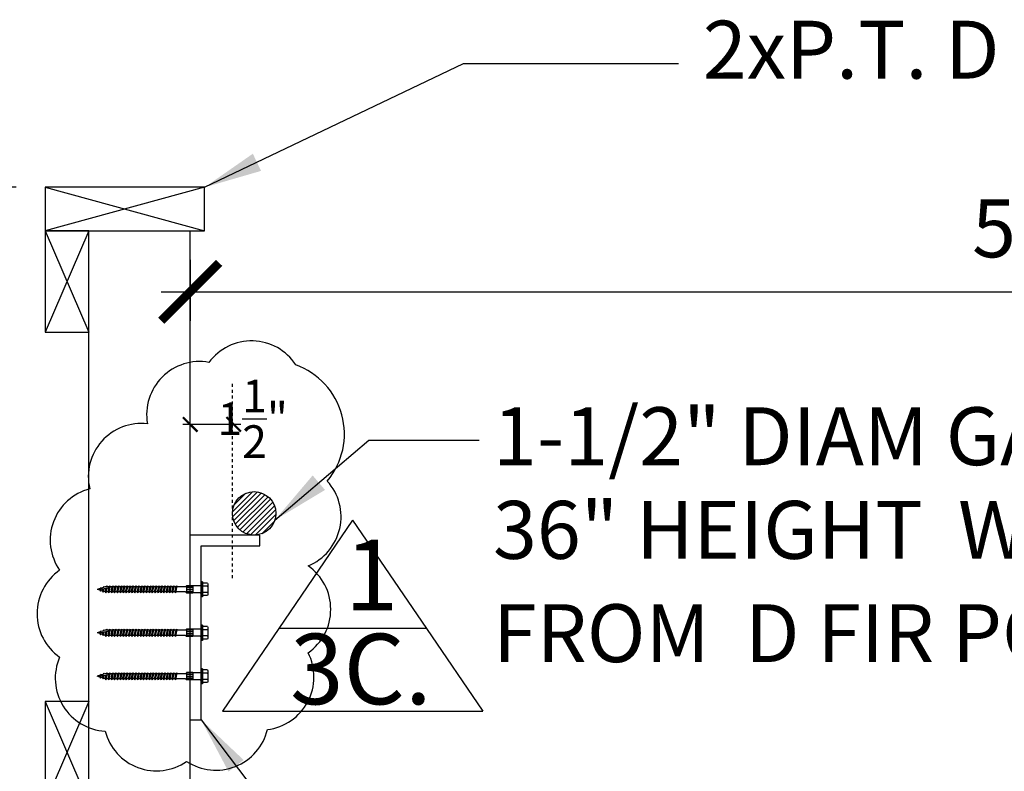
# Model space of a CAD drawing. Units: inches. Extents: x -896 to 10696, y 563 to 8167.
# Drawn here: x 4578 to 4612, y 2871 to 2897 of the extents above; entities that cross this region are included whole.
import ezdxf

# ---------------------------------------------------------------- set-up
doc = ezdxf.new("R2010")
doc.units = ezdxf.units.IN
doc.header["$MEASUREMENT"] = 0
doc.linetypes.add('CENTER2', pattern=[1.125, 0.75, -0.125, 0.125, -0.125])
for name, color, linetype in [('L-EIGTH DIM', 1, 'Continuous'), ('PW-RAIL BAR', 1, 'Continuous'), ('REVISED AMEND NOTE', 4, 'Continuous'), ('REVISION-DELTA', 7, 'Continuous'), ('REVISIONS', 20, 'Continuous'), ('S-CENTER', 3, 'CENTER2'), ('S-CONN', 2, 'Continuous'), ('S-DIM', 4, 'Continuous'), ('S-HATCH', 2, 'Continuous'), ('S-NOTES', 7, 'Continuous'), ('S-PLATE', 7, 'Continuous'), ('S-POST', 30, 'Continuous')]:
    doc.layers.add(name, color=color, linetype=linetype)
doc.styles.add('One-Inch', font='architxt.shx', dxfattribs={"height": 4.46})
doc.styles.add('STRUCT-16', font='romans.shx', dxfattribs={"height": 2})
doc.dimstyles.new('STRUCT-16', dxfattribs={"dimscale": 16, "dimtxt": 0.125, "dimasz": 0.125, "dimexe": 0.0625, "dimexo": 0.0625, "dimgap": 0.0625, "dimtad": 1, "dimdec": 4, "dimrnd": 0.0625, "dimzin": 3, "dimdsep": 46, "dimlunit": 4, "dimtxsty": 'STRUCT-16', "dimblk1": 'ARCHTICK', "dimblk2": 'ARCHTICK', "dimsah": 1, "dimcen": 0.09375, "dimdle": 0.0625, "dimclrd": 256, "dimclre": 256, "dimclrt": 7, "dimadec": 3, "dimazin": 0, "dimtfac": 1, "dimtdec": 4, "dimtix": 1, "dimtmove": 2, "dimatfit": 3, "dimfxl": 0, "dimfrac": 1, "dimtolj": 1, "dimtzin": 3, "dimlwd": -1, "dimlwe": -1, "dimarcsym": 0})

# ---------------------------------------------------------------- blocks, each defined once
blk = doc.blocks.new('A$C455E1E5E')
at = {"layer": 'S-HATCH'}
for p, q in [((0, 3.5), (1.5, 0)), ((1.5, 3.5), (0, 0))]:
    blk.add_line(p, q, dxfattribs=at)
at = {"layer": 'S-PLATE'}
for p, q in [((0, 3.5), (0, 0)), ((1.5, 3.5), (0, 3.5)), ((1.5, 0), (1.5, 3.5)), ((0, 0), (1.5, 0))]:
    blk.add_line(p, q, dxfattribs=at)
blk = doc.blocks.new('A$C18A8290F')
at = {"layer": 'S-HATCH'}
for p, q in [((-2.75, 1.5), (2.75, 0)), ((2.75, 1.5), (-2.75, 0))]:
    blk.add_line(p, q, dxfattribs=at)
at = {"layer": 'S-NOTES'}
for p, q in [((2.75, 0), (2.75, 1.5)), ((-2.75, 0), (2.75, 0))]:
    blk.add_line(p, q, dxfattribs=at)
at = {"layer": 'S-PLATE'}
blk.add_lwpolyline([(2.75, 1.5), (-2.75, 1.5), (-2.75, 0), (2.75, 0)], close=True, dxfattribs=at)
blk = doc.blocks.new('_ARCHTICK')
at = {"color": 0, "linetype": 'ByBlock', "const_width": 0.15}
blk.add_lwpolyline([(-0.5, -0.5), (0.5, 0.5)], dxfattribs=at)
blk = doc.blocks.new('SDS4.5')
at = {"layer": 'S-CONN'}
for p, q in [((-0.24, 0.162), (-0.24, -0.162)), ((-0.224, 0.217), (-0.05, 0.217)), ((-0.224, 0.108), (-0.05, 0.108)), ((-0.05, 0.26), (0, 0.26)), ((-0.05, 0.26), (-0.05, -0.26)), ((0, 0.26), (0, -0.26)), ((0.286, 0.126), (0.286, -0.126)), ((0.286, 0.126), (0.5, 0.126)), ((0.286, 0.102), (0.5, 0.102)), ((0.286, 0.049), (0.5, 0.049)), ((0.5, 0.128), (0.5, -0.124)), ((0.5, 0.123), (0.536, 0.087)), ((0.536, 0.087), (0.831, 0.087)), ((0.762, 0.087), (0.831, 0.087)), ((0.762, 0.087), (0.831, 0.087)), ((0.831, 0.087), (0.837, 0.123)), ((0.831, 0.087), (0.837, 0.123)), ((0.831, 0.087), (0.837, 0.123)), ((0.881, -0.123), (0.831, 0.087)), ((0.881, -0.123), (0.831, 0.087)), ((0.881, -0.123), (0.831, 0.087)), ((0.837, 0.123), (0.881, -0.123)), ((0.837, 0.123), (0.881, -0.123)), ((0.837, 0.123), (0.881, -0.123)), ((0.862, 0.087), (0.837, 0.123)), ((0.862, 0.087), (0.837, 0.123)), ((0.862, 0.087), (0.837, 0.123)), ((0.862, 0.087), (0.931, 0.087)), ((0.862, 0.087), (0.931, 0.087)), ((0.862, 0.087), (0.931, 0.087)), ((0.862, 0.087), (0.931, 0.087)), ((0.862, 0.087), (0.931, 0.087)), ((0.862, 0.087), (0.931, 0.087)), ((0.906, -0.087), (0.862, 0.087)), ((0.906, -0.087), (0.862, 0.087)), ((0.906, -0.087), (0.862, 0.087)), ((0.931, 0.087), (0.937, 0.123)), ((0.931, 0.087), (0.937, 0.123)), ((0.931, 0.087), (0.937, 0.123)), ((0.931, 0.087), (0.937, 0.123)), ((0.981, -0.123), (0.931, 0.087)), ((0.981, -0.123), (0.931, 0.087)), ((0.981, -0.123), (0.931, 0.087)), ((0.981, -0.123), (0.931, 0.087)), ((0.962, 0.087), (0.937, 0.123)), ((0.962, 0.087), (0.937, 0.123)), ((0.962, 0.087), (0.937, 0.123)), ((0.962, 0.087), (0.937, 0.123)), ((0.937, 0.123), (0.981, -0.123)), ((0.937, 0.123), (0.981, -0.123)), ((0.937, 0.123), (0.981, -0.123)), ((0.937, 0.123), (0.981, -0.123)), ((0.962, 0.087), (1.031, 0.087)), ((0.962, 0.087), (1.031, 0.087)), ((0.962, 0.087), (1.031, 0.087)), ((0.962, 0.087), (1.031, 0.087)), ((0.962, 0.087), (1.031, 0.087)), ((0.962, 0.087), (1.031, 0.087)), ((0.962, 0.087), (1.031, 0.087)), ((0.962, 0.087), (1.031, 0.087)), ((0.962, 0.087), (1.031, 0.087)), ((0.962, 0.087), (1.031, 0.087)), ((1.006, -0.087), (0.962, 0.087)), ((1.006, -0.087), (0.962, 0.087)), ((1.006, -0.087), (0.962, 0.087)), ((1.006, -0.087), (0.962, 0.087)), ((1.006, -0.087), (0.984, 0)), ((1.031, 0.087), (1.037, 0.123)), ((1.031, 0.087), (1.037, 0.123)), ((1.031, 0.087), (1.037, 0.123)), ((1.031, 0.087), (1.037, 0.123)), ((1.031, 0.087), (1.037, 0.123)), ((1.031, 0.087), (1.037, 0.123)), ((1.031, 0.087), (1.037, 0.123)), ((1.031, 0.087), (1.037, 0.123)), ((1.031, 0.087), (1.037, 0.123)), ((1.081, -0.123), (1.031, 0.087)), ((1.081, -0.123), (1.031, 0.087)), ((1.081, -0.123), (1.031, 0.087)), ((1.081, -0.123), (1.031, 0.087)), ((1.081, -0.123), (1.031, 0.087)), ((1.081, -0.123), (1.031, 0.087)), ((1.072, -0.087), (1.031, 0.087)), ((1.081, -0.123), (1.031, 0.087)), ((1.081, -0.123), (1.031, 0.087)), ((1.037, 0.123), (1.081, -0.123)), ((1.037, 0.123), (1.081, -0.123)), ((1.037, 0.123), (1.081, -0.123)), ((1.037, 0.123), (1.081, -0.123)), ((1.037, 0.123), (1.081, -0.123)), ((1.037, 0.123), (1.081, -0.123)), ((1.037, 0.123), (1.081, -0.123)), ((1.037, 0.123), (1.081, -0.123)), ((1.037, 0.123), (1.081, -0.123)), ((1.062, 0.087), (1.037, 0.123)), ((1.062, 0.087), (1.037, 0.123)), ((1.062, 0.087), (1.037, 0.123)), ((1.062, 0.087), (1.037, 0.123)), ((1.062, 0.087), (1.037, 0.123)), ((1.062, 0.087), (1.037, 0.123)), ((1.062, 0.087), (1.037, 0.123)), ((1.062, 0.087), (1.037, 0.123)), ((1.062, 0.087), (1.037, 0.123)), ((1.062, 0.087), (1.131, 0.087)), ((1.062, 0.087), (1.131, 0.087)), ((1.062, 0.087), (1.131, 0.087)), ((1.062, 0.087), (1.131, 0.087)), ((1.062, 0.087), (1.131, 0.087)), ((1.062, 0.087), (1.131, 0.087)), ((1.062, 0.087), (1.131, 0.087)), ((1.062, 0.087), (1.131, 0.087)), ((1.062, 0.087), (1.131, 0.087)), ((1.062, 0.087), (1.131, 0.087)), ((1.062, 0.087), (1.131, 0.087)), ((1.062, 0.087), (1.131, 0.087)), ((1.062, 0.087), (1.131, 0.087)), ((1.106, -0.087), (1.062, 0.087)), ((1.106, -0.087), (1.062, 0.087)), ((1.106, -0.087), (1.062, 0.087)), ((1.106, -0.087), (1.062, 0.087)), ((1.106, -0.087), (1.062, 0.087)), ((1.106, -0.087), (1.062, 0.087)), ((1.106, -0.087), (1.062, 0.087)), ((1.106, -0.087), (1.062, 0.087)), ((1.106, -0.087), (1.062, 0.087)), ((1.106, -0.087), (1.081, 0.013)), ((1.106, -0.087), (1.081, 0.013)), ((1.106, -0.087), (1.081, 0.013)), ((1.106, -0.087), (1.084, 0)), ((1.131, 0.087), (1.137, 0.123)), ((1.131, 0.087), (1.137, 0.123)), ((1.131, 0.087), (1.137, 0.123)), ((1.131, 0.087), (1.137, 0.123)), ((1.131, 0.087), (1.137, 0.123)), ((1.131, 0.087), (1.137, 0.123)), ((1.131, 0.087), (1.137, 0.123)), ((1.131, 0.087), (1.137, 0.123)), ((1.131, 0.087), (1.137, 0.123)), ((1.181, -0.123), (1.131, 0.087)), ((1.181, -0.123), (1.131, 0.087)), ((1.181, -0.123), (1.131, 0.087)), ((1.181, -0.123), (1.131, 0.087)), ((1.181, -0.123), (1.131, 0.087)), ((1.181, -0.123), (1.131, 0.087)), ((1.181, -0.123), (1.131, 0.087)), ((1.181, -0.123), (1.131, 0.087)), ((1.181, -0.123), (1.131, 0.087)), ((1.162, 0.087), (1.137, 0.123)), ((1.162, 0.087), (1.137, 0.123)), ((1.162, 0.087), (1.137, 0.123)), ((1.162, 0.087), (1.137, 0.123)), ((1.162, 0.087), (1.137, 0.123)), ((1.162, 0.087), (1.137, 0.123)), ((1.162, 0.087), (1.137, 0.123)), ((1.162, 0.087), (1.137, 0.123)), ((1.162, 0.087), (1.137, 0.123)), ((1.137, 0.123), (1.181, -0.123)), ((1.137, 0.123), (1.181, -0.123)), ((1.137, 0.123), (1.181, -0.123)), ((1.137, 0.123), (1.181, -0.123)), ((1.137, 0.123), (1.181, -0.123)), ((1.137, 0.123), (1.181, -0.123)), ((1.137, 0.123), (1.181, -0.123)), ((1.137, 0.123), (1.181, -0.123)), ((1.137, 0.123), (1.181, -0.123)), ((1.162, 0.087), (1.231, 0.087)), ((1.162, 0.087), (1.231, 0.087)), ((1.162, 0.087), (1.231, 0.087)), ((1.162, 0.087), (1.231, 0.087)), ((1.162, 0.087), (1.231, 0.087)), ((1.162, 0.087), (1.231, 0.087)), ((1.162, 0.087), (1.231, 0.087)), ((1.162, 0.087), (1.231, 0.087)), ((1.162, 0.087), (1.231, 0.087)), ((1.162, 0.087), (1.231, 0.087)), ((1.162, 0.087), (1.231, 0.087)), ((1.206, -0.087), (1.162, 0.087)), ((1.206, -0.087), (1.162, 0.087)), ((1.206, -0.087), (1.162, 0.087)), ((1.206, -0.087), (1.162, 0.087)), ((1.206, -0.087), (1.162, 0.087)), ((1.206, -0.087), (1.162, 0.087)), ((1.206, -0.087), (1.162, 0.087)), ((1.206, -0.087), (1.162, 0.087)), ((1.206, -0.087), (1.162, 0.087)), ((1.231, 0.087), (1.237, 0.123)), ((1.231, 0.087), (1.237, 0.123)), ((1.231, 0.087), (1.237, 0.123)), ((1.231, 0.087), (1.237, 0.123)), ((1.231, 0.087), (1.237, 0.123)), ((1.231, 0.087), (1.237, 0.123)), ((1.231, 0.087), (1.237, 0.123)), ((1.231, 0.087), (1.237, 0.123)), ((1.231, 0.087), (1.237, 0.123)), ((1.231, 0.087), (1.237, 0.123)), ((1.231, 0.087), (1.237, 0.123)), ((1.281, -0.123), (1.231, 0.087)), ((1.281, -0.123), (1.231, 0.087)), ((1.281, -0.123), (1.231, 0.087)), ((1.281, -0.123), (1.231, 0.087)), ((1.281, -0.123), (1.231, 0.087)), ((1.281, -0.123), (1.231, 0.087)), ((1.281, -0.123), (1.231, 0.087)), ((1.281, -0.123), (1.231, 0.087)), ((1.281, -0.123), (1.231, 0.087)), ((1.281, -0.123), (1.231, 0.087)), ((1.281, -0.123), (1.231, 0.087)), ((1.262, 0.087), (1.237, 0.123)), ((1.262, 0.087), (1.237, 0.123)), ((1.262, 0.087), (1.237, 0.123)), ((1.262, 0.087), (1.237, 0.123)), ((1.262, 0.087), (1.237, 0.123)), ((1.262, 0.087), (1.237, 0.123)), ((1.262, 0.087), (1.237, 0.123)), ((1.262, 0.087), (1.237, 0.123)), ((1.262, 0.087), (1.237, 0.123)), ((1.262, 0.087), (1.237, 0.123)), ((1.262, 0.087), (1.237, 0.123)), ((1.237, 0.123), (1.281, -0.123)), ((1.237, 0.123), (1.281, -0.123)), ((1.237, 0.123), (1.281, -0.123)), ((1.237, 0.123), (1.281, -0.123)), ((1.237, 0.123), (1.281, -0.123)), ((1.237, 0.123), (1.281, -0.123)), ((1.237, 0.123), (1.281, -0.123)), ((1.237, 0.123), (1.281, -0.123)), ((1.237, 0.123), (1.281, -0.123)), ((1.237, 0.123), (1.281, -0.123)), ((1.237, 0.123), (1.281, -0.123)), ((1.306, -0.087), (1.262, 0.087)), ((1.306, -0.087), (1.262, 0.087)), ((1.306, -0.087), (1.262, 0.087)), ((1.306, -0.087), (1.262, 0.087)), ((1.262, 0.087), (1.331, 0.087)), ((1.262, 0.087), (1.331, 0.087)), ((1.262, 0.087), (1.331, 0.087)), ((1.262, 0.087), (1.331, 0.087)), ((1.262, 0.087), (1.331, 0.087)), ((1.262, 0.087), (1.331, 0.087)), ((1.262, 0.087), (1.331, 0.087)), ((1.262, 0.087), (1.331, 0.087)), ((1.306, -0.087), (1.262, 0.087)), ((1.306, -0.087), (1.262, 0.087)), ((1.306, -0.087), (1.262, 0.087)), ((1.306, -0.087), (1.262, 0.087)), ((1.306, -0.087), (1.262, 0.087)), ((1.306, -0.087), (1.262, 0.087)), ((1.306, -0.087), (1.262, 0.087)), ((1.306, -0.087), (1.284, 0)), ((1.306, -0.087), (1.284, 0)), ((1.331, 0.087), (1.337, 0.123)), ((1.331, 0.087), (1.337, 0.123)), ((1.331, 0.087), (1.337, 0.123)), ((1.331, 0.087), (1.337, 0.123)), ((1.331, 0.087), (1.337, 0.123)), ((1.331, 0.087), (1.337, 0.123)), ((1.331, 0.087), (1.337, 0.123)), ((1.331, 0.087), (1.337, 0.123)), ((1.331, 0.087), (1.337, 0.123)), ((1.381, -0.123), (1.331, 0.087)), ((1.381, -0.123), (1.331, 0.087)), ((1.372, -0.087), (1.331, 0.087)), ((1.381, -0.123), (1.331, 0.087)), ((1.381, -0.123), (1.331, 0.087)), ((1.381, -0.123), (1.331, 0.087)), ((1.381, -0.123), (1.331, 0.087)), ((1.381, -0.123), (1.331, 0.087)), ((1.381, -0.123), (1.331, 0.087)), ((1.362, 0.087), (1.337, 0.123)), ((1.362, 0.087), (1.337, 0.123)), ((1.362, 0.087), (1.337, 0.123)), ((1.362, 0.087), (1.337, 0.123)), ((1.362, 0.087), (1.337, 0.123)), ((1.362, 0.087), (1.337, 0.123)), ((1.362, 0.087), (1.337, 0.123)), ((1.362, 0.087), (1.337, 0.123)), ((1.362, 0.087), (1.337, 0.123)), ((1.337, 0.123), (1.381, -0.123)), ((1.337, 0.123), (1.381, -0.123)), ((1.337, 0.123), (1.381, -0.123)), ((1.337, 0.123), (1.381, -0.123)), ((1.337, 0.123), (1.381, -0.123)), ((1.337, 0.123), (1.381, -0.123)), ((1.337, 0.123), (1.381, -0.123)), ((1.337, 0.123), (1.381, -0.123)), ((1.337, 0.123), (1.381, -0.123)), ((1.362, 0.087), (1.431, 0.087)), ((1.362, 0.087), (1.431, 0.087)), ((1.362, 0.087), (1.431, 0.087)), ((1.362, 0.087), (1.431, 0.087)), ((1.362, 0.087), (1.431, 0.087)), ((1.362, 0.087), (1.431, 0.087)), ((1.362, 0.087), (1.431, 0.087)), ((1.362, 0.087), (1.431, 0.087)), ((1.362, 0.087), (1.431, 0.087)), ((1.406, -0.087), (1.362, 0.087)), ((1.406, -0.087), (1.362, 0.087)), ((1.406, -0.087), (1.362, 0.087)), ((1.406, -0.087), (1.362, 0.087)), ((1.406, -0.087), (1.362, 0.087)), ((1.406, -0.087), (1.362, 0.087)), ((1.406, -0.087), (1.362, 0.087)), ((1.406, -0.087), (1.362, 0.087)), ((1.406, -0.087), (1.362, 0.087)), ((1.406, -0.087), (1.384, 0)), ((1.431, 0.087), (1.437, 0.123)), ((1.431, 0.087), (1.437, 0.123)), ((1.431, 0.087), (1.437, 0.123)), ((1.431, 0.087), (1.437, 0.123)), ((1.431, 0.087), (1.437, 0.123)), ((1.431, 0.087), (1.437, 0.123)), ((1.481, -0.123), (1.431, 0.087)), ((1.481, -0.123), (1.431, 0.087)), ((1.481, -0.123), (1.431, 0.087)), ((1.481, -0.123), (1.431, 0.087)), ((1.481, -0.123), (1.431, 0.087)), ((1.481, -0.123), (1.431, 0.087)), ((1.462, 0.087), (1.437, 0.123)), ((1.462, 0.087), (1.437, 0.123)), ((1.462, 0.087), (1.437, 0.123)), ((1.462, 0.087), (1.437, 0.123)), ((1.462, 0.087), (1.437, 0.123)), ((1.462, 0.087), (1.437, 0.123)), ((1.437, 0.123), (1.481, -0.123)), ((1.437, 0.123), (1.481, -0.123)), ((1.437, 0.123), (1.481, -0.123)), ((1.437, 0.123), (1.481, -0.123)), ((1.437, 0.123), (1.481, -0.123)), ((1.437, 0.123), (1.481, -0.123)), ((1.506, -0.087), (1.462, 0.087)), ((1.506, -0.087), (1.462, 0.087)), ((1.506, -0.087), (1.462, 0.087)), ((1.506, -0.087), (1.462, 0.087)), ((1.506, -0.087), (1.462, 0.087)), ((1.506, -0.087), (1.462, 0.087)), ((1.462, 0.087), (1.531, 0.087)), ((1.462, 0.087), (1.531, 0.087)), ((1.462, 0.087), (1.531, 0.087)), ((1.462, 0.087), (1.531, 0.087)), ((1.462, 0.087), (1.531, 0.087)), ((1.462, 0.087), (1.531, 0.087)), ((1.462, 0.087), (1.531, 0.087)), ((1.531, 0.087), (1.537, 0.123)), ((1.531, 0.087), (1.537, 0.123)), ((1.531, 0.087), (1.537, 0.123)), ((1.531, 0.087), (1.537, 0.123)), ((1.531, 0.087), (1.537, 0.123)), ((1.531, 0.087), (1.537, 0.123)), ((1.531, 0.087), (1.537, 0.123)), ((1.581, -0.123), (1.531, 0.087)), ((1.581, -0.123), (1.531, 0.087)), ((1.581, -0.123), (1.531, 0.087)), ((1.581, -0.123), (1.531, 0.087)), ((1.581, -0.123), (1.531, 0.087)), ((1.581, -0.123), (1.531, 0.087)), ((1.581, -0.123), (1.531, 0.087)), ((1.562, 0.087), (1.537, 0.123)), ((1.562, 0.087), (1.537, 0.123)), ((1.562, 0.087), (1.537, 0.123)), ((1.562, 0.087), (1.537, 0.123)), ((1.562, 0.087), (1.537, 0.123)), ((1.562, 0.087), (1.537, 0.123)), ((1.562, 0.087), (1.537, 0.123)), ((1.537, 0.123), (1.581, -0.123)), ((1.537, 0.123), (1.581, -0.123)), ((1.537, 0.123), (1.581, -0.123)), ((1.537, 0.123), (1.581, -0.123)), ((1.537, 0.123), (1.581, -0.123)), ((1.537, 0.123), (1.581, -0.123)), ((1.537, 0.123), (1.581, -0.123)), ((1.562, 0.087), (1.631, 0.087)), ((1.562, 0.087), (1.631, 0.087)), ((1.562, 0.087), (1.631, 0.087)), ((1.562, 0.087), (1.631, 0.087)), ((1.562, 0.087), (1.631, 0.087)), ((1.562, 0.087), (1.631, 0.087)), ((1.562, 0.087), (1.631, 0.087)), ((1.562, 0.087), (1.631, 0.087)), ((1.562, 0.087), (1.631, 0.087)), ((1.562, 0.087), (1.631, 0.087)), ((1.562, 0.087), (1.631, 0.087)), ((1.562, 0.087), (1.631, 0.087)), ((1.562, 0.087), (1.631, 0.087)), ((1.562, 0.087), (1.631, 0.087)), ((1.606, -0.087), (1.562, 0.087)), ((1.606, -0.087), (1.562, 0.087)), ((1.606, -0.087), (1.562, 0.087)), ((1.606, -0.087), (1.562, 0.087)), ((1.606, -0.087), (1.562, 0.087)), ((1.606, -0.087), (1.562, 0.087)), ((1.606, -0.087), (1.562, 0.087)), ((1.606, -0.087), (1.584, 0)), ((1.631, 0.087), (1.637, 0.123)), ((1.631, 0.087), (1.637, 0.123)), ((1.631, 0.087), (1.637, 0.123)), ((1.631, 0.087), (1.637, 0.123)), ((1.631, 0.087), (1.637, 0.123)), ((1.631, 0.087), (1.637, 0.123)), ((1.681, -0.123), (1.631, 0.087)), ((1.681, -0.123), (1.631, 0.087)), ((1.681, -0.123), (1.631, 0.087)), ((1.681, -0.123), (1.631, 0.087)), ((1.681, -0.123), (1.631, 0.087)), ((1.681, -0.123), (1.631, 0.087)), ((1.662, 0.087), (1.637, 0.123)), ((1.662, 0.087), (1.637, 0.123)), ((1.662, 0.087), (1.637, 0.123)), ((1.662, 0.087), (1.637, 0.123)), ((1.662, 0.087), (1.637, 0.123)), ((1.662, 0.087), (1.637, 0.123)), ((1.637, 0.123), (1.681, -0.123)), ((1.637, 0.123), (1.681, -0.123)), ((1.637, 0.123), (1.681, -0.123)), ((1.637, 0.123), (1.681, -0.123)), ((1.637, 0.123), (1.681, -0.123)), ((1.637, 0.123), (1.681, -0.123)), ((1.706, -0.087), (1.662, 0.087)), ((1.706, -0.087), (1.662, 0.087)), ((1.706, -0.087), (1.662, 0.087)), ((1.706, -0.087), (1.662, 0.087)), ((1.706, -0.087), (1.662, 0.087)), ((1.706, -0.087), (1.662, 0.087)), ((1.662, 0.087), (1.731, 0.087)), ((1.662, 0.087), (1.731, 0.087)), ((1.662, 0.087), (1.731, 0.087)), ((1.662, 0.087), (1.731, 0.087)), ((1.662, 0.087), (1.731, 0.087)), ((1.662, 0.087), (1.731, 0.087)), ((1.662, 0.087), (1.731, 0.087)), ((1.706, -0.087), (1.684, 0)), ((1.731, 0.087), (1.737, 0.123)), ((1.731, 0.087), (1.737, 0.123)), ((1.731, 0.087), (1.737, 0.123)), ((1.781, -0.123), (1.731, 0.087)), ((1.781, -0.123), (1.731, 0.087)), ((1.781, -0.123), (1.731, 0.087)), ((1.762, 0.087), (1.737, 0.123)), ((1.762, 0.087), (1.737, 0.123)), ((1.762, 0.087), (1.737, 0.123)), ((1.737, 0.123), (1.781, -0.123)), ((1.737, 0.123), (1.781, -0.123)), ((1.737, 0.123), (1.781, -0.123)), ((1.762, 0.087), (1.831, 0.087)), ((1.762, 0.087), (1.831, 0.087)), ((1.762, 0.087), (1.831, 0.087)), ((1.762, 0.087), (1.831, 0.087)), ((1.762, 0.087), (1.831, 0.087)), ((1.806, -0.087), (1.762, 0.087)), ((1.806, -0.087), (1.762, 0.087)), ((1.806, -0.087), (1.762, 0.087)), ((1.831, 0.087), (1.837, 0.123)), ((1.831, 0.087), (1.837, 0.123)), ((1.831, 0.087), (1.837, 0.123)), ((1.881, -0.123), (1.831, 0.087)), ((1.881, -0.123), (1.831, 0.087)), ((1.881, -0.123), (1.831, 0.087)), ((1.862, 0.087), (1.837, 0.123)), ((1.862, 0.087), (1.837, 0.123)), ((1.862, 0.087), (1.837, 0.123)), ((1.837, 0.123), (1.881, -0.123)), ((1.837, 0.123), (1.881, -0.123)), ((1.837, 0.123), (1.881, -0.123)), ((1.906, -0.087), (1.862, 0.087)), ((1.906, -0.087), (1.862, 0.087)), ((1.906, -0.087), (1.862, 0.087)), ((1.862, 0.087), (1.931, 0.087)), ((1.862, 0.087), (1.931, 0.087)), ((1.862, 0.087), (1.931, 0.087)), ((1.862, 0.087), (1.931, 0.087)), ((1.862, 0.087), (1.931, 0.087)), ((1.862, 0.087), (1.931, 0.087)), ((1.862, 0.087), (1.931, 0.087)), ((1.862, 0.087), (1.931, 0.087)), ((1.931, 0.087), (1.937, 0.123)), ((1.931, 0.087), (1.937, 0.123)), ((1.931, 0.087), (1.937, 0.123)), ((1.931, 0.087), (1.937, 0.123)), ((1.981, -0.123), (1.931, 0.087)), ((1.981, -0.123), (1.931, 0.087)), ((1.981, -0.123), (1.931, 0.087)), ((1.981, -0.123), (1.931, 0.087)), ((1.962, 0.087), (1.937, 0.123)), ((1.962, 0.087), (1.937, 0.123)), ((1.962, 0.087), (1.937, 0.123)), ((1.962, 0.087), (1.937, 0.123)), ((1.937, 0.123), (1.981, -0.123)), ((1.937, 0.123), (1.981, -0.123)), ((1.937, 0.123), (1.981, -0.123)), ((1.937, 0.123), (1.981, -0.123)), ((1.962, 0.087), (2.031, 0.087)), ((1.962, 0.087), (2.031, 0.087)), ((1.962, 0.087), (2.031, 0.087)), ((1.962, 0.087), (2.031, 0.087)), ((1.962, 0.087), (2.031, 0.087)), ((1.962, 0.087), (2.031, 0.087)), ((2.006, -0.087), (1.962, 0.087)), ((2.006, -0.087), (1.962, 0.087)), ((2.006, -0.087), (1.962, 0.087)), ((2.006, -0.087), (1.962, 0.087)), ((2.031, 0.087), (2.037, 0.123)), ((2.031, 0.087), (2.037, 0.123)), ((2.031, 0.087), (2.037, 0.123)), ((2.031, 0.087), (2.037, 0.123)), ((2.081, -0.123), (2.031, 0.087)), ((2.081, -0.123), (2.031, 0.087)), ((2.081, -0.123), (2.031, 0.087)), ((2.081, -0.123), (2.031, 0.087)), ((2.062, 0.087), (2.037, 0.123)), ((2.062, 0.087), (2.037, 0.123)), ((2.062, 0.087), (2.037, 0.123)), ((2.062, 0.087), (2.037, 0.123)), ((2.037, 0.123), (2.081, -0.123)), ((2.037, 0.123), (2.081, -0.123)), ((2.037, 0.123), (2.081, -0.123)), ((2.037, 0.123), (2.081, -0.123)), ((2.106, -0.087), (2.062, 0.087)), ((2.106, -0.087), (2.062, 0.087)), ((2.106, -0.087), (2.062, 0.087)), ((2.106, -0.087), (2.062, 0.087)), ((2.062, 0.087), (2.131, 0.087)), ((2.062, 0.087), (2.131, 0.087)), ((2.062, 0.087), (2.131, 0.087)), ((2.062, 0.087), (2.131, 0.087)), ((2.062, 0.087), (2.131, 0.087)), ((2.062, 0.087), (2.131, 0.087)), ((2.062, 0.087), (2.131, 0.087)), ((2.106, -0.087), (2.084, 0)), ((2.131, 0.087), (2.137, 0.123)), ((2.131, 0.087), (2.137, 0.123)), ((2.131, 0.087), (2.137, 0.123)), ((2.131, 0.087), (2.137, 0.123)), ((2.181, -0.123), (2.131, 0.087)), ((2.181, -0.123), (2.131, 0.087)), ((2.181, -0.123), (2.131, 0.087)), ((2.181, -0.123), (2.131, 0.087)), ((2.162, 0.087), (2.137, 0.123)), ((2.162, 0.087), (2.137, 0.123)), ((2.162, 0.087), (2.137, 0.123)), ((2.162, 0.087), (2.137, 0.123)), ((2.137, 0.123), (2.181, -0.123)), ((2.137, 0.123), (2.181, -0.123)), ((2.137, 0.123), (2.181, -0.123)), ((2.137, 0.123), (2.181, -0.123)), ((2.162, 0.087), (2.231, 0.087)), ((2.162, 0.087), (2.231, 0.087)), ((2.162, 0.087), (2.231, 0.087)), ((2.162, 0.087), (2.231, 0.087)), ((2.162, 0.087), (2.231, 0.087)), ((2.162, 0.087), (2.231, 0.087)), ((2.162, 0.087), (2.231, 0.087)), ((2.206, -0.087), (2.162, 0.087)), ((2.206, -0.087), (2.162, 0.087)), ((2.206, -0.087), (2.162, 0.087)), ((2.206, -0.087), (2.162, 0.087)), ((2.231, 0.087), (2.237, 0.123)), ((2.231, 0.087), (2.237, 0.123)), ((2.231, 0.087), (2.237, 0.123)), ((2.231, 0.087), (2.237, 0.123)), ((2.231, 0.087), (2.237, 0.123)), ((2.281, -0.123), (2.231, 0.087)), ((2.281, -0.123), (2.231, 0.087)), ((2.281, -0.123), (2.231, 0.087)), ((2.281, -0.123), (2.231, 0.087)), ((2.281, -0.123), (2.231, 0.087)), ((2.262, 0.087), (2.237, 0.123)), ((2.262, 0.087), (2.237, 0.123)), ((2.262, 0.087), (2.237, 0.123)), ((2.262, 0.087), (2.237, 0.123)), ((2.262, 0.087), (2.237, 0.123)), ((2.237, 0.123), (2.281, -0.123)), ((2.237, 0.123), (2.281, -0.123)), ((2.237, 0.123), (2.281, -0.123)), ((2.237, 0.123), (2.281, -0.123)), ((2.237, 0.123), (2.281, -0.123)), ((2.306, -0.087), (2.262, 0.087)), ((2.306, -0.087), (2.262, 0.087)), ((2.306, -0.087), (2.262, 0.087)), ((2.306, -0.087), (2.262, 0.087)), ((2.306, -0.087), (2.262, 0.087)), ((2.262, 0.087), (2.331, 0.087)), ((2.262, 0.087), (2.331, 0.087)), ((2.262, 0.087), (2.331, 0.087)), ((2.262, 0.087), (2.331, 0.087)), ((2.331, 0.087), (2.337, 0.123)), ((2.331, 0.087), (2.337, 0.123)), ((2.331, 0.087), (2.337, 0.123)), ((2.331, 0.087), (2.337, 0.123)), ((2.381, -0.123), (2.331, 0.087)), ((2.381, -0.123), (2.331, 0.087)), ((2.381, -0.123), (2.331, 0.087)), ((2.381, -0.123), (2.331, 0.087)), ((2.362, 0.087), (2.337, 0.123)), ((2.362, 0.087), (2.337, 0.123)), ((2.362, 0.087), (2.337, 0.123)), ((2.362, 0.087), (2.337, 0.123)), ((2.337, 0.123), (2.381, -0.123)), ((2.337, 0.123), (2.381, -0.123)), ((2.337, 0.123), (2.381, -0.123)), ((2.337, 0.123), (2.381, -0.123)), ((2.362, 0.087), (2.431, 0.087)), ((2.362, 0.087), (2.431, 0.087)), ((2.362, 0.087), (2.431, 0.087)), ((2.362, 0.087), (2.431, 0.087)), ((2.362, 0.087), (2.431, 0.087)), ((2.362, 0.087), (2.431, 0.087)), ((2.406, -0.087), (2.362, 0.087)), ((2.406, -0.087), (2.362, 0.087)), ((2.406, -0.087), (2.362, 0.087)), ((2.406, -0.087), (2.362, 0.087)), ((2.431, 0.087), (2.437, 0.123)), ((2.431, 0.087), (2.437, 0.123)), ((2.431, 0.087), (2.437, 0.123)), ((2.431, 0.087), (2.437, 0.123)), ((2.481, -0.123), (2.431, 0.087)), ((2.481, -0.123), (2.431, 0.087)), ((2.481, -0.123), (2.431, 0.087)), ((2.481, -0.123), (2.431, 0.087)), ((2.462, 0.087), (2.437, 0.123)), ((2.462, 0.087), (2.437, 0.123)), ((2.462, 0.087), (2.437, 0.123)), ((2.462, 0.087), (2.437, 0.123)), ((2.437, 0.123), (2.481, -0.123)), ((2.437, 0.123), (2.481, -0.123)), ((2.437, 0.123), (2.481, -0.123)), ((2.437, 0.123), (2.481, -0.123)), ((2.506, -0.087), (2.462, 0.087)), ((2.506, -0.087), (2.462, 0.087)), ((2.506, -0.087), (2.462, 0.087)), ((2.506, -0.087), (2.462, 0.087)), ((2.462, 0.087), (2.531, 0.087)), ((2.462, 0.087), (2.531, 0.087)), ((2.462, 0.087), (2.531, 0.087)), ((2.462, 0.087), (2.531, 0.087)), ((2.531, 0.087), (2.537, 0.123)), ((2.531, 0.087), (2.537, 0.123)), ((2.531, 0.087), (2.537, 0.123)), ((2.531, 0.087), (2.537, 0.123)), ((2.581, -0.123), (2.531, 0.087)), ((2.581, -0.123), (2.531, 0.087)), ((2.581, -0.123), (2.531, 0.087)), ((2.581, -0.123), (2.531, 0.087)), ((2.562, 0.087), (2.537, 0.123)), ((2.562, 0.087), (2.537, 0.123)), ((2.562, 0.087), (2.537, 0.123)), ((2.562, 0.087), (2.537, 0.123)), ((2.537, 0.123), (2.581, -0.123)), ((2.537, 0.123), (2.581, -0.123)), ((2.537, 0.123), (2.581, -0.123)), ((2.537, 0.123), (2.581, -0.123)), ((2.562, 0.087), (2.631, 0.087)), ((2.606, -0.087), (2.562, 0.087)), ((2.606, -0.087), (2.562, 0.087)), ((2.606, -0.087), (2.562, 0.087)), ((2.606, -0.087), (2.562, 0.087)), ((2.631, 0.087), (2.637, 0.123)), ((2.631, 0.087), (2.637, 0.123)), ((2.681, -0.123), (2.631, 0.087)), ((2.681, -0.123), (2.631, 0.087)), ((2.662, 0.087), (2.637, 0.123)), ((2.662, 0.087), (2.637, 0.123)), ((2.637, 0.123), (2.681, -0.123)), ((2.637, 0.123), (2.681, -0.123)), ((2.706, -0.087), (2.662, 0.087)), ((2.706, -0.087), (2.662, 0.087)), ((2.662, 0.087), (2.731, 0.087)), ((2.662, 0.087), (2.731, 0.087)), ((2.731, 0.087), (2.737, 0.123)), ((2.731, 0.087), (2.737, 0.123)), ((2.781, -0.123), (2.731, 0.087)), ((2.781, -0.123), (2.731, 0.087)), ((2.762, 0.087), (2.737, 0.123)), ((2.762, 0.087), (2.737, 0.123)), ((2.737, 0.123), (2.781, -0.123)), ((2.737, 0.123), (2.781, -0.123)), ((2.762, 0.087), (2.831, 0.087)), ((2.806, -0.087), (2.762, 0.087)), ((2.806, -0.087), (2.762, 0.087)), ((2.831, 0.087), (2.837, 0.123)), ((2.881, -0.123), (2.831, 0.087)), ((2.862, 0.087), (2.837, 0.123)), ((2.837, 0.123), (2.881, -0.123)), ((2.906, -0.087), (2.862, 0.087)), ((2.862, 0.087), (2.931, 0.087)), ((2.931, 0.087), (2.937, 0.123)), ((2.981, -0.123), (2.931, 0.087)), ((2.962, 0.087), (2.937, 0.123)), ((2.937, 0.123), (2.981, -0.123)), ((2.962, 0.087), (3.031, 0.087)), ((3.006, -0.087), (2.962, 0.087)), ((3.031, 0.087), (3.037, 0.123)), ((3.081, -0.123), (3.031, 0.087)), ((3.062, 0.087), (3.037, 0.123)), ((3.037, 0.123), (3.081, -0.123)), ((3.106, -0.087), (3.062, 0.087)), ((3.062, 0.087), (3.131, 0.087)), ((3.131, 0.087), (3.137, 0.123)), ((3.181, -0.123), (3.133, 0.079)), ((3.162, 0.087), (3.137, 0.123)), ((3.146, 0.074), (3.181, -0.123)), ((3.162, 0.087), (3.231, 0.087)), ((3.206, -0.087), (3.168, 0.066)), ((3.231, 0.087), (3.237, 0.123)), ((3.262, 0.087), (3.237, 0.123)), ((3.281, -0.123), (3.241, 0.042)), ((3.252, 0.04), (3.281, -0.123)), ((3.262, 0.087), (3.305, 0.087)), ((3.306, -0.087), (3.276, 0.033)), ((3.305, 0.087), (3.337, 0.077)), ((3.337, 0.077), (3.342, 0.103)), ((3.367, 0.067), (3.342, 0.103)), ((3.373, -0.093), (3.347, 0.018)), ((3.356, 0.017), (3.373, -0.093)), ((3.367, 0.067), (3.446, 0.043)), ((3.398, -0.058), (3.381, 0.013)), ((3.446, 0.043), (3.451, 0.069)), ((3.466, -0.064), (3.45, 0.004)), ((3.476, 0.033), (3.451, 0.069)), ((3.458, 0.004), (3.466, -0.064)), ((3.476, 0.033), (3.581, 0)), ((3.491, -0.028), (3.484, 0.002)), ((3.491, -0.028), (3.581, 0)), ((-0.224, -0.108), (-0.05, -0.108)), ((-0.224, -0.217), (-0.05, -0.217)), ((-0.05, -0.26), (0, -0.26)), ((0.286, -0.019), (0.5, -0.019)), ((0.286, -0.082), (0.5, -0.082)), ((0.286, -0.126), (0.5, -0.126)), ((0.536, -0.087), (0.5, -0.123)), ((0.536, -0.087), (0.872, -0.087)), ((0.806, -0.087), (0.872, -0.087)), ((0.806, -0.087), (0.872, -0.087)), ((0.806, -0.087), (0.872, -0.087)), ((0.906, -0.087), (0.881, -0.123)), ((0.906, -0.087), (0.881, -0.123)), ((0.906, -0.087), (0.881, -0.123)), ((0.906, -0.087), (0.972, -0.087)), ((0.906, -0.087), (0.972, -0.087)), ((0.906, -0.087), (0.972, -0.087)), ((0.906, -0.087), (0.972, -0.087)), ((0.906, -0.087), (0.972, -0.087)), ((0.906, -0.087), (0.972, -0.087)), ((1.006, -0.087), (0.981, -0.123)), ((1.006, -0.087), (0.981, -0.123)), ((1.006, -0.087), (0.981, -0.123)), ((1.006, -0.087), (0.981, -0.123)), ((1.006, -0.087), (0.981, -0.123)), ((1.006, -0.087), (1.072, -0.087)), ((1.006, -0.087), (1.072, -0.087)), ((1.006, -0.087), (1.072, -0.087)), ((1.006, -0.087), (1.072, -0.087)), ((1.006, -0.087), (1.072, -0.087)), ((1.006, -0.087), (1.072, -0.087)), ((1.006, -0.087), (1.072, -0.087)), ((1.006, -0.087), (1.072, -0.087)), ((1.006, -0.087), (1.072, -0.087)), ((1.006, -0.087), (1.072, -0.087)), ((1.006, -0.087), (1.072, -0.087)), ((1.006, -0.087), (1.072, -0.087)), ((1.106, -0.087), (1.081, -0.123)), ((1.106, -0.087), (1.081, -0.123)), ((1.106, -0.087), (1.081, -0.123)), ((1.106, -0.087), (1.081, -0.123)), ((1.106, -0.087), (1.081, -0.123)), ((1.106, -0.087), (1.081, -0.123)), ((1.106, -0.087), (1.081, -0.123)), ((1.106, -0.087), (1.081, -0.123)), ((1.106, -0.087), (1.081, -0.123)), ((1.106, -0.087), (1.081, -0.123)), ((1.106, -0.087), (1.081, -0.123)), ((1.106, -0.087), (1.081, -0.123)), ((1.106, -0.087), (1.081, -0.123)), ((1.106, -0.087), (1.172, -0.087)), ((1.106, -0.087), (1.172, -0.087)), ((1.106, -0.087), (1.172, -0.087)), ((1.106, -0.087), (1.172, -0.087)), ((1.106, -0.087), (1.172, -0.087)), ((1.106, -0.087), (1.172, -0.087)), ((1.106, -0.087), (1.172, -0.087)), ((1.106, -0.087), (1.172, -0.087)), ((1.106, -0.087), (1.172, -0.087)), ((1.106, -0.087), (1.172, -0.087)), ((1.106, -0.087), (1.172, -0.087)), ((1.206, -0.087), (1.181, -0.123)), ((1.206, -0.087), (1.181, -0.123)), ((1.206, -0.087), (1.181, -0.123)), ((1.206, -0.087), (1.181, -0.123)), ((1.206, -0.087), (1.181, -0.123)), ((1.206, -0.087), (1.181, -0.123)), ((1.206, -0.087), (1.181, -0.123)), ((1.206, -0.087), (1.181, -0.123)), ((1.206, -0.087), (1.181, -0.123)), ((1.206, -0.087), (1.272, -0.087)), ((1.206, -0.087), (1.272, -0.087)), ((1.206, -0.087), (1.272, -0.087)), ((1.206, -0.087), (1.272, -0.087)), ((1.206, -0.087), (1.272, -0.087)), ((1.206, -0.087), (1.272, -0.087)), ((1.206, -0.087), (1.272, -0.087)), ((1.206, -0.087), (1.272, -0.087)), ((1.206, -0.087), (1.272, -0.087)), ((1.206, -0.087), (1.272, -0.087)), ((1.206, -0.087), (1.272, -0.087)), ((1.306, -0.087), (1.281, -0.123)), ((1.306, -0.087), (1.281, -0.123)), ((1.306, -0.087), (1.281, -0.123)), ((1.306, -0.087), (1.281, -0.123)), ((1.306, -0.087), (1.281, -0.123)), ((1.306, -0.087), (1.281, -0.123)), ((1.306, -0.087), (1.281, -0.123)), ((1.306, -0.087), (1.281, -0.123)), ((1.306, -0.087), (1.281, -0.123)), ((1.306, -0.087), (1.281, -0.123)), ((1.306, -0.087), (1.281, -0.123)), ((1.306, -0.087), (1.281, -0.123)), ((1.306, -0.087), (1.281, -0.123)), ((1.306, -0.087), (1.372, -0.087)), ((1.306, -0.087), (1.372, -0.087)), ((1.306, -0.087), (1.372, -0.087)), ((1.306, -0.087), (1.372, -0.087)), ((1.306, -0.087), (1.372, -0.087)), ((1.306, -0.087), (1.372, -0.087)), ((1.306, -0.087), (1.372, -0.087)), ((1.306, -0.087), (1.372, -0.087)), ((1.306, -0.087), (1.372, -0.087)), ((1.306, -0.087), (1.372, -0.087)), ((1.406, -0.087), (1.381, -0.123)), ((1.406, -0.087), (1.381, -0.123)), ((1.406, -0.087), (1.381, -0.123)), ((1.406, -0.087), (1.381, -0.123)), ((1.406, -0.087), (1.381, -0.123)), ((1.406, -0.087), (1.381, -0.123)), ((1.406, -0.087), (1.381, -0.123)), ((1.406, -0.087), (1.381, -0.123)), ((1.406, -0.087), (1.381, -0.123)), ((1.406, -0.087), (1.381, -0.123)), ((1.406, -0.087), (1.472, -0.087)), ((1.406, -0.087), (1.472, -0.087)), ((1.406, -0.087), (1.472, -0.087)), ((1.406, -0.087), (1.472, -0.087)), ((1.406, -0.087), (1.472, -0.087)), ((1.406, -0.087), (1.472, -0.087)), ((1.406, -0.087), (1.472, -0.087)), ((1.406, -0.087), (1.472, -0.087)), ((1.506, -0.087), (1.481, -0.123)), ((1.506, -0.087), (1.481, -0.123)), ((1.506, -0.087), (1.481, -0.123)), ((1.506, -0.087), (1.481, -0.123)), ((1.506, -0.087), (1.481, -0.123)), ((1.506, -0.087), (1.481, -0.123)), ((1.506, -0.087), (1.572, -0.087)), ((1.506, -0.087), (1.572, -0.087)), ((1.506, -0.087), (1.572, -0.087)), ((1.506, -0.087), (1.572, -0.087)), ((1.506, -0.087), (1.572, -0.087)), ((1.506, -0.087), (1.572, -0.087)), ((1.506, -0.087), (1.572, -0.087)), ((1.606, -0.087), (1.581, -0.123)), ((1.606, -0.087), (1.581, -0.123)), ((1.606, -0.087), (1.581, -0.123)), ((1.606, -0.087), (1.581, -0.123)), ((1.606, -0.087), (1.581, -0.123)), ((1.606, -0.087), (1.581, -0.123)), ((1.606, -0.087), (1.581, -0.123)), ((1.606, -0.087), (1.581, -0.123)), ((1.606, -0.087), (1.672, -0.087)), ((1.606, -0.087), (1.672, -0.087)), ((1.606, -0.087), (1.672, -0.087)), ((1.606, -0.087), (1.672, -0.087)), ((1.606, -0.087), (1.672, -0.087)), ((1.606, -0.087), (1.672, -0.087)), ((1.606, -0.087), (1.672, -0.087)), ((1.606, -0.087), (1.672, -0.087)), ((1.706, -0.087), (1.681, -0.123)), ((1.706, -0.087), (1.681, -0.123)), ((1.706, -0.087), (1.681, -0.123)), ((1.706, -0.087), (1.681, -0.123)), ((1.706, -0.087), (1.681, -0.123)), ((1.706, -0.087), (1.681, -0.123)), ((1.706, -0.087), (1.681, -0.123)), ((1.706, -0.087), (1.772, -0.087)), ((1.706, -0.087), (1.772, -0.087)), ((1.706, -0.087), (1.772, -0.087)), ((1.706, -0.087), (1.772, -0.087)), ((1.706, -0.087), (1.772, -0.087)), ((1.706, -0.087), (1.772, -0.087)), ((1.706, -0.087), (1.772, -0.087)), ((1.806, -0.087), (1.781, -0.123)), ((1.806, -0.087), (1.781, -0.123)), ((1.806, -0.087), (1.781, -0.123)), ((1.806, -0.087), (1.872, -0.087)), ((1.806, -0.087), (1.872, -0.087)), ((1.806, -0.087), (1.872, -0.087)), ((1.806, -0.087), (1.872, -0.087)), ((1.806, -0.087), (1.872, -0.087)), ((1.906, -0.087), (1.881, -0.123)), ((1.906, -0.087), (1.881, -0.123)), ((1.906, -0.087), (1.881, -0.123)), ((1.906, -0.087), (1.972, -0.087)), ((1.906, -0.087), (1.972, -0.087)), ((1.906, -0.087), (1.972, -0.087)), ((1.906, -0.087), (1.972, -0.087)), ((1.906, -0.087), (1.972, -0.087)), ((1.906, -0.087), (1.972, -0.087)), ((1.906, -0.087), (1.972, -0.087)), ((1.906, -0.087), (1.972, -0.087)), ((2.006, -0.087), (1.981, -0.123)), ((2.006, -0.087), (1.981, -0.123)), ((2.006, -0.087), (1.981, -0.123)), ((2.006, -0.087), (1.981, -0.123)), ((2.006, -0.087), (2.072, -0.087)), ((2.006, -0.087), (2.072, -0.087)), ((2.006, -0.087), (2.072, -0.087)), ((2.006, -0.087), (2.072, -0.087)), ((2.006, -0.087), (2.072, -0.087)), ((2.006, -0.087), (2.072, -0.087)), ((2.106, -0.087), (2.081, -0.123)), ((2.106, -0.087), (2.081, -0.123)), ((2.106, -0.087), (2.081, -0.123)), ((2.106, -0.087), (2.081, -0.123)), ((2.106, -0.087), (2.081, -0.123)), ((2.106, -0.087), (2.172, -0.087)), ((2.106, -0.087), (2.172, -0.087)), ((2.106, -0.087), (2.172, -0.087)), ((2.106, -0.087), (2.172, -0.087)), ((2.106, -0.087), (2.172, -0.087)), ((2.106, -0.087), (2.172, -0.087)), ((2.106, -0.087), (2.172, -0.087)), ((2.206, -0.087), (2.181, -0.123)), ((2.206, -0.087), (2.181, -0.123)), ((2.206, -0.087), (2.181, -0.123)), ((2.206, -0.087), (2.181, -0.123)), ((2.206, -0.087), (2.272, -0.087)), ((2.206, -0.087), (2.272, -0.087)), ((2.206, -0.087), (2.272, -0.087)), ((2.206, -0.087), (2.272, -0.087)), ((2.206, -0.087), (2.272, -0.087)), ((2.206, -0.087), (2.272, -0.087)), ((2.206, -0.087), (2.272, -0.087)), ((2.306, -0.087), (2.281, -0.123)), ((2.306, -0.087), (2.281, -0.123)), ((2.306, -0.087), (2.281, -0.123)), ((2.306, -0.087), (2.281, -0.123)), ((2.306, -0.087), (2.281, -0.123)), ((2.306, -0.087), (2.372, -0.087)), ((2.306, -0.087), (2.372, -0.087)), ((2.306, -0.087), (2.372, -0.087)), ((2.306, -0.087), (2.372, -0.087)), ((2.406, -0.087), (2.381, -0.123)), ((2.406, -0.087), (2.381, -0.123)), ((2.406, -0.087), (2.381, -0.123)), ((2.406, -0.087), (2.381, -0.123)), ((2.406, -0.087), (2.472, -0.087)), ((2.406, -0.087), (2.472, -0.087)), ((2.406, -0.087), (2.472, -0.087)), ((2.406, -0.087), (2.472, -0.087)), ((2.406, -0.087), (2.472, -0.087)), ((2.406, -0.087), (2.472, -0.087)), ((2.506, -0.087), (2.481, -0.123)), ((2.506, -0.087), (2.481, -0.123)), ((2.506, -0.087), (2.481, -0.123)), ((2.506, -0.087), (2.481, -0.123)), ((2.506, -0.087), (2.572, -0.087)), ((2.506, -0.087), (2.572, -0.087)), ((2.506, -0.087), (2.572, -0.087)), ((2.506, -0.087), (2.572, -0.087)), ((2.606, -0.087), (2.581, -0.123)), ((2.606, -0.087), (2.581, -0.123)), ((2.606, -0.087), (2.581, -0.123)), ((2.606, -0.087), (2.581, -0.123)), ((2.606, -0.087), (2.672, -0.087)), ((2.706, -0.087), (2.681, -0.123)), ((2.706, -0.087), (2.681, -0.123)), ((2.706, -0.087), (2.772, -0.087)), ((2.706, -0.087), (2.772, -0.087)), ((2.806, -0.087), (2.781, -0.123)), ((2.806, -0.087), (2.781, -0.123)), ((2.806, -0.087), (2.872, -0.087)), ((2.906, -0.087), (2.881, -0.123)), ((2.906, -0.087), (2.972, -0.087)), ((3.006, -0.087), (2.981, -0.123)), ((3.006, -0.087), (3.072, -0.087)), ((3.106, -0.087), (3.081, -0.123)), ((3.106, -0.087), (3.172, -0.087)), ((3.206, -0.087), (3.181, -0.123)), ((3.206, -0.087), (3.272, -0.087)), ((3.306, -0.087), (3.281, -0.123)), ((3.306, -0.087), (3.367, -0.067)), ((3.398, -0.058), (3.373, -0.093)), ((3.398, -0.058), (3.46, -0.038)), ((3.491, -0.028), (3.466, -0.064))]:
    blk.add_line(p, q, dxfattribs=at)
for points in [[(0.031, 0.123), (0.286, 0.123)], [(0.5, 0), (0.5, -0.126)], [(0.031, -0.119), (0.286, -0.119)]]:
    blk.add_lwpolyline(points, dxfattribs=at)
for centre, radius, start, end in [((-0.138, 0.162), 0.102, 147.7958, 212.2042), ((0.143, 0), 0.383, 163.5736, 196.4264), ((0.031, 0.154), 0.0312, 180, 270), ((3.553, 1.159), 1.159, 247.6147, 271.3564), ((-0.138, -0.162), 0.102, 147.7958, 212.2042), ((0.031, -0.15), 0.0312, 90, 180)]:
    blk.add_arc(centre, radius, start, end, dxfattribs=at)
blk = doc.blocks.new('*D389')
at = {"layer": 'Defpoints', "color": 0}
for p in [(4583.748, 2890.077), (4643.748, 2890.077), (4643.748, 2887.969)]:
    blk.add_point(p, dxfattribs=at)
at = {"layer": 'S-DIM'}
for p, q in [((4583.748, 2889.077), (4583.748, 2886.969)), ((4643.748, 2889.077), (4643.748, 2886.969)), ((4582.748, 2887.969), (4644.748, 2887.969))]:
    blk.add_line(p, q, dxfattribs=at)
at = {"layer": 'S-DIM', "xscale": 2, "yscale": 2, "zscale": 2, "rotation": 180}
blk.add_blockref('_ARCHTICK', (4583.748, 2887.969), dxfattribs=at)
at = {"layer": 'S-DIM', "xscale": 2, "yscale": 2, "zscale": 2}
blk.add_blockref('_ARCHTICK', (4643.748, 2887.969), dxfattribs=at)
at = {"layer": 'S-DIM', "color": 7, "insert": (4613.748, 2890.159), "char_height": 2, "attachment_point": 5, "style": 'STRUCT-16'}
blk.add_mtext('\\A1;5\'-0"', dxfattribs=at)
blk = doc.blocks.new('*D390')
at = {"layer": 'Defpoints', "color": 0}
for p in [(4578.748, 2891.577), (4574.752, 2835.577), (4578.748, 2835.577)]:
    blk.add_point(p, dxfattribs=at)
at = {"layer": 'S-DIM'}
for p, q in [((4574.752, 2892.577), (4574.752, 2834.577)), ((4577.748, 2891.577), (4573.752, 2891.577)), ((4577.748, 2835.577), (4573.752, 2835.577))]:
    blk.add_line(p, q, dxfattribs=at)
at = {"layer": 'S-DIM', "xscale": 2, "yscale": 2, "zscale": 2}
for p, rotation in [((4574.752, 2891.577), 90), ((4574.752, 2835.577), 270)]:
    blk.add_blockref('_ARCHTICK', p, dxfattribs=dict(at, rotation=rotation))
at = {"layer": 'S-DIM', "color": 7, "insert": (4572.562, 2863.577), "char_height": 2, "attachment_point": 5, "rotation": 90, "style": 'STRUCT-16'}
blk.add_mtext('\\A1;42" MIN', dxfattribs=at)

msp = doc.modelspace()

# ---------------------------------------------------------------- hatches: boundary and pattern name
at = {"layer": 'REVISIONS'}
h = msp.add_hatch(dxfattribs=at)
h.set_pattern_fill('ANSI31', color=256, style=0)
h.paths.add_polyline_path([(4585.20379, 2880.31811, 1), (4586.70379, 2880.31811, 1)])

# ---------------------------------------------------------------- linework, layer by layer
at = {"layer": 'L-EIGTH DIM'}
msp.add_line((4585.49797, 2883.39054), (4583.49797, 2883.39054), dxfattribs=at)
at = {"layer": 'PW-RAIL BAR'}
for p, q in [((4586.14056, 2879.56811), (4583.74797, 2879.56811)), ((4586.14056, 2879.56811), (4586.14056, 2879.19311)), ((4584.12297, 2873.19311), (4584.12297, 2879.19311)), ((4584.12297, 2879.19311), (4585.29998, 2879.19311)), ((4585.29998, 2879.19311), (4586.14898, 2879.19311)), ((4583.74797, 2873.19311), (4584.12297, 2873.19311))]:
    msp.add_line(p, q, dxfattribs=at)
msp.add_circle((4585.95379, 2880.31811), 0.75, dxfattribs=at)
at = {"layer": 'REVISED AMEND NOTE', "ltscale": 3}
for p, q in [((4586.80473, 2876.34011), (4584.8646, 2873.49145)), ((4591.90545, 2876.34011), (4593.84558, 2873.49145)), ((4584.8646, 2873.49145), (4593.84558, 2873.49145))]:
    msp.add_line(p, q, dxfattribs=at)
at = {"layer": 'REVISION-DELTA', "ltscale": 3}
for p, q in [((4589.35509, 2880.08478), (4586.80473, 2876.34011)), ((4589.35509, 2880.08478), (4591.90545, 2876.34011)), ((4591.90545, 2876.34011), (4586.80473, 2876.34011))]:
    msp.add_line(p, q, dxfattribs=at)
at = {"layer": 'REVISIONS'}
msp.add_lwpolyline([(4587.39393, 2885.44699, 0.52056705), (4584.39515, 2885.53259, 0.52056705), (4582.27383, 2883.41127, 0.52056705), (4580.28321, 2881.16685, 0.52056705), (4579.24325, 2878.35287, 0.52056705), (4579.24325, 2875.35287, 0.52056705), (4580.81264, 2872.79612, 0.52056705), (4583.62514, 2871.75214, 0.52056705), (4586.41565, 2872.85351, 0.52056705), (4587.81928, 2875.50489, 0.52056705), (4587.81928, 2878.50489, 0.52056705), (4588.47993, 2881.43125, 0.52056705)], format="xyb", close=True, dxfattribs=at)
at = {"layer": 'S-CENTER', "ltscale": 0.08}
msp.add_line((4585.20379, 2878.08493), (4585.20379, 2884.79647), dxfattribs=at)
at = {"layer": 'S-POST'}
for p, q in [((4580.24797, 2835.57715), (4580.24797, 2890.07715)), ((4583.74797, 2847.57715), (4583.74797, 2890.07715))]:
    msp.add_line(p, q, dxfattribs=at)

# ---------------------------------------------------------------- block references
at = {"layer": 'L-EIGTH DIM', "xscale": -0.5, "yscale": 0.5, "zscale": 0.5}
msp.add_blockref('_ARCHTICK', (4583.74797, 2883.39054), dxfattribs=at)
at = {"layer": 'L-EIGTH DIM', "xscale": -0.5, "yscale": 0.5, "zscale": 0.5, "rotation": 180}
msp.add_blockref('_ARCHTICK', (4585.24797, 2883.39054), dxfattribs=at)
at = {"layer": 'S-CONN', "xscale": -1}
for p in [(4584.12297, 2877.69311), (4584.12297, 2876.19311), (4584.12297, 2874.69311)]:
    msp.add_blockref('SDS4.5', p, dxfattribs=at)
at = {"layer": 'S-PLATE'}
for name, p in [('A$C18A8290F', (4581.49797, 2890.07715)), ('A$C455E1E5E', (4578.74797, 2886.57714)), ('A$C455E1E5E', (4578.74797, 2870.32714))]:
    msp.add_blockref(name, p, dxfattribs=at)

# ---------------------------------------------------------------- texts
at = {"layer": 'L-EIGTH DIM', "insert": (4587.12221, 2884.9342), "char_height": 1.125, "width": 30.4336718, "attachment_point": 3, "style": 'One-Inch'}
msp.add_mtext('\\A1;1{\\H1.000000x;\\S1/2;}"', dxfattribs=at)
at = {"layer": 'REVISED AMEND NOTE', "ltscale": 3, "insert": (4587.19745, 2876.16141), "char_height": 2.435697, "width": 6.8250207, "attachment_point": 1}
msp.add_mtext('3C.', dxfattribs=at)
at = {"layer": 'REVISION-DELTA', "ltscale": 3, "insert": (4589.08584, 2879.4057), "char_height": 2.4357, "width": 3.0742281, "attachment_point": 1}
msp.add_mtext('1', dxfattribs=at)
at = {"layer": 'S-NOTES', "insert": (4601.44062, 2897.32864), "char_height": 2, "width": 60.6917189, "attachment_point": 1, "style": 'STRUCT-16'}
msp.add_mtext('2xP.T. D FIR RAIL', dxfattribs=at)
at = {"layer": 'S-NOTES', "insert": (4594.19963, 2883.98176), "char_height": 2, "width": 43.043099, "attachment_point": 1, "line_spacing_factor": 0.85, "style": 'STRUCT-16'}
msp.add_mtext('\\A1;1-1/2" DIAM GALV HAND  RAIL @  36" HEIGHT  W/ 1-{\\H0.7x;\\S1#2;}" CLR SPACE  FROM  D FIR POST', dxfattribs=at)

# ---------------------------------------------------------------- dimensions: what is measured, and where the dimension line sits
at = {"layer": 'S-DIM'}
dim = msp.add_linear_dim(base=(4574.7521, 2835.57715), p1=(4578.74797, 2891.57715), p2=(4578.74797, 2835.57715), angle=90, text='42" MIN', dimstyle='STRUCT-16', dxfattribs=at)
dim.commit()
dim.dimension.update_dxf_attribs({"geometry": '*D390', "text_midpoint": (4572.56162, 2863.57715)})
dim = msp.add_linear_dim(base=(4643.74797, 2887.96897), p1=(4583.74797, 2890.07715), p2=(4643.74797, 2890.07715), dimstyle='STRUCT-16', dxfattribs=at)
dim.commit()
dim.dimension.update_dxf_attribs({"geometry": '*D389', "text_midpoint": (4613.74797, 2890.15944)})

# ---------------------------------------------------------------- leaders
at = {"layer": 'S-PLATE'}
for points in [[(4584.24797, 2891.57715), (4593.1843, 2895.84682), (4600.60187, 2895.84682)], [(4586.66526, 2880.0808), (4589.91876, 2882.84901), (4593.72273, 2882.84901)], [(4584.12297, 2873.19311), (4588.60469, 2867.29407), (4593.63253, 2867.29407)]]:
    msp.add_leader(points, dimstyle='STRUCT-16', override={"dimtad": 0}, dxfattribs=at)

doc.saveas('drawing.dxf')
